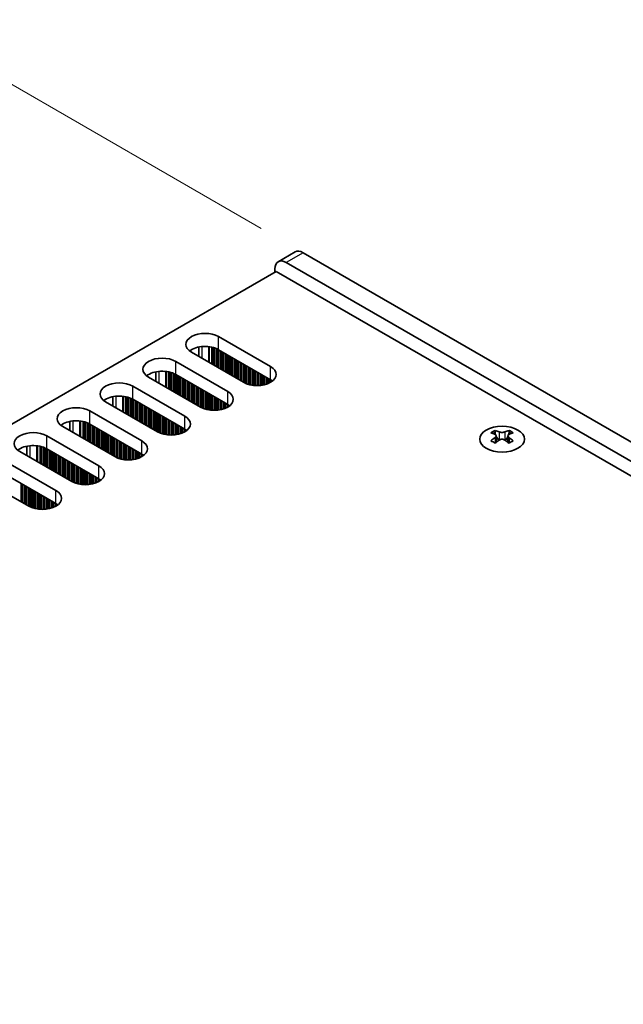
# Model space of a CAD drawing. Units: millimetres. Extents: x 0 to 7665, y 0 to 1124.
# Drawn here: x 341 to 416, y 746 to 869 of the extents above; entities that cross this region are included whole.
import ezdxf

# ---------------------------------------------------------------- set-up
doc = ezdxf.new("R2010")
doc.units = ezdxf.units.MM
doc.header["$LTSCALE"] = 3.5
doc.layers.get('Defpoints').update_dxf_attribs({"lineweight": 25})
for name, color, linetype, lineweight in [('Dimension (ISO)', 7, 'Continuous', 18), ('Visible (ISO)', 7, 'Continuous', 35), ('Visible Narrow (ISO)', 7, 'Continuous', 25)]:
    doc.layers.add(name, color=color, linetype=linetype, lineweight=lineweight)
doc.styles.add('Note Text (TK)', font='txt')
doc.dimstyles.new('Default - Method 1b (TK)', dxfattribs={"dimscale": 3.5, "dimtxt": 2.5, "dimasz": 2.5, "dimexe": 1, "dimexo": 1.5, "dimgap": 1, "dimtad": 1, "dimtoh": 1, "dimrnd": 1e-08, "dimdsep": 46, "dimtxsty": 'Note Text (TK)', "dimcen": 0.09, "dimdle": 5, "dimclrd": 100, "dimclre": 100, "dimclrt": 7, "dimadec": 1, "dimazin": 1, "dimtfac": 1, "dimtmove": 0, "dimatfit": 3, "dimfxl": 1, "dimtolj": 1, "dimlwd": -1, "dimlwe": -1, "dimarcsym": 0})

# ---------------------------------------------------------------- blocks, each defined once
blk = doc.blocks.new('*D7')
at = {"layer": 'Defpoints', "color": 0}
for p in [(329.15, 867.32), (376.17, 840.17), (142.82, 705.45)]:
    blk.add_point(p, dxfattribs=at)
at = {"layer": 'Dimension (ISO)', "color": 100}
for p, q in [((370.92, 843.21), (325.65, 869.34)), ((103.38, 736.98), (321.57, 862.95)), ((137.57, 708.48), (92.3, 734.62))]:
    blk.add_line(p, q, dxfattribs=at)
for points in [[(320.84, 864.21), (322.3, 861.68), (329.15, 867.32)], [(102.65, 738.24), (104.11, 735.71), (95.8, 732.6)]]:
    blk.add_solid(points, dxfattribs=at)
at = {"layer": 'Dimension (ISO)', "color": 7, "insert": (203.56, 802.98), "char_height": 8.75, "attachment_point": 4, "rotation": 30, "style": 'Note Text (TK)'}
blk.add_mtext('\\A1;{\\Q-30.000;\\W0.816;\\H0.816x;330}', dxfattribs=at)

msp = doc.modelspace()

# ---------------------------------------------------------------- linework, layer by layer
at = {"layer": 'Visible (ISO)'}
for p, q in [((375.1686, 840.2732), (373.0473, 839.0485)), ((535.9747, 747.9101), (376.1686, 840.1742)), ((374.0473, 838.9494), (533.8534, 746.6853)), ((145.2982, 706.4729), (372.8098, 837.8268)), ((372.6331, 837.7247), (372.6331, 838.1329)), ((372.8098, 837.8268), (534.7373, 744.3379)), ((365.5974, 829.6618), (372.1027, 825.9059)), ((368.7086, 823.9463), (362.2032, 827.7022)), ((363.1099, 827.1787), (363.1099, 828.3573)), ((372.1027, 824.2729), (365.5974, 828.0288)), ((360.2233, 826.5591), (366.7287, 822.8032)), ((357.7359, 825.2547), (357.7359, 824.076)), ((366.7287, 821.1702), (360.2233, 824.9261)), ((354.8493, 823.4564), (361.3547, 819.7005)), ((363.3346, 820.8436), (356.8292, 824.5995)), ((357.9606, 817.7409), (351.4552, 821.4968)), ((352.3619, 822.152), (352.3619, 820.9734)), ((361.3547, 818.0675), (354.8493, 821.8234)), ((349.4753, 820.3537), (355.9807, 816.5978)), ((346.9879, 819.0493), (346.9879, 817.8707)), ((355.9807, 814.9648), (349.4753, 818.7207)), ((352.5866, 814.6382), (346.0812, 818.3941)), ((400.1926, 817.9269), (400.1926, 817.7103)), ((401.925, 817.9269), (401.925, 817.7103)), ((344.1013, 817.251), (350.6067, 813.4952)), ((400.3213, 817.2414), (400.3213, 816.4197)), ((401.7962, 817.2414), (401.7962, 816.4197)), ((347.2126, 811.5356), (340.7072, 815.2914)), ((341.6139, 815.9466), (341.6139, 814.768)), ((350.6067, 811.8622), (344.1013, 815.618)), ((338.7273, 814.1484), (345.2327, 810.3925)), ((345.2327, 808.7595), (338.7273, 812.5154)), ((341.8386, 808.4329), (335.3332, 812.1888))]:
    msp.add_line(p, q, dxfattribs=at)
for centre, major_axis, start_param, end_param in [((376.1686, 838.5412), (-1, 1.7321), 5.49778714, 6.28318531), ((374.0473, 837.3164), (-1, 1.7321), 5.49778714, 7.06858347), ((363.9003, 828.682), (-2.4, 0), 3.92699082, 7.06858347), ((363.9003, 827.049), (-2.4, 0), 3.92699082, 5.65304806), ((358.5263, 825.5793), (-2.4, 0), 3.92699082, 7.06858347), ((358.5263, 823.9463), (-2.4, 0), 3.92699082, 5.65304806), ((370.4057, 824.9261), (2.4, 0), 3.92699082, 7.06858347), ((353.1523, 822.4766), (-2.4, 0), 3.92699082, 7.06858347), ((370.4057, 823.2931), (-2.4, 0), 3.7717299, 3.92699082), ((353.1523, 820.8436), (-2.4, 0), 3.92699082, 5.65304806), ((365.0317, 821.8234), (2.4, 0), 3.92699082, 7.06858347), ((365.0317, 820.1904), (-2.4, 0), 3.7717299, 3.92699082), ((347.7783, 819.3739), (-2.4, 0), 3.92699082, 7.06858347), ((347.7783, 817.7409), (-2.4, 0), 3.92699082, 5.65304806), ((359.6577, 818.7207), (2.4, 0), 3.92699082, 7.06858347), ((342.4043, 816.2712), (-2.4, 0), 3.92699082, 7.06858347), ((359.6577, 817.0877), (-2.4, 0), 3.7717299, 3.92699082), ((399.9274, 811.8807), (3.6136, 6.259), 0.73348815, 0.83730818), ((400.7936, 811.0744), (-3.6964, 6.4023), 5.61642416, 5.71594113), ((401.3239, 811.3806), (3.6964, -6.4023), 2.47483151, 2.57434848), ((400.8997, 817.3021), (0.5, -0.866), 3.92699082, 4.29658814), ((400.7936, 811.3806), (3.6964, 6.4023), 0.56724417, 0.66676114), ((401.2179, 817.3021), (0.5, 0.866), 5.12818982, 5.49778714), ((402.1901, 811.8807), (3.6136, -6.259), 2.30428447, 2.40810451), ((401.3239, 811.0744), (-3.6964, -6.4023), 3.70883683, 3.8083538), ((342.4043, 814.6382), (-2.4, 0), 3.92699082, 5.65304806), ((354.2836, 815.618), (2.4, 0), 3.92699082, 7.06858347), ((400.7936, 811.3806), (3.6964, 6.4023), 0.90403518, 1.00355215), ((399.9274, 810.5743), (-3.6136, 6.259), 5.44587713, 5.54969716), ((401.3239, 811.0744), (-3.6964, -6.4023), 4.04562784, 4.14514481), ((400.8997, 817.3021), (0.5, -0.866), 4.54004732, 5.14665184), ((400.7936, 811.0744), (-3.6964, 6.4023), 5.27963315, 5.37915012), ((401.2179, 817.3021), (0.5, 0.866), 4.27812612, 4.88473064), ((402.1901, 810.5743), (-3.6136, -6.259), 3.8750808, 3.97890083), ((401.3239, 811.3806), (3.6964, -6.4023), 2.1380405, 2.23755747), ((354.2836, 813.9851), (-2.4, 0), 3.7717299, 3.92699082), ((348.9096, 812.5154), (2.4, 0), 3.92699082, 7.06858347), ((348.9096, 810.8824), (-2.4, 0), 3.7717299, 3.92699082), ((343.5356, 809.4127), (2.4, 0), 3.92699082, 7.06858347), ((343.5356, 807.7797), (-2.4, 0), 3.7717299, 3.92699082)]:
    msp.add_ellipse(centre, major_axis=major_axis, ratio=0.57735027, start_param=start_param, end_param=end_param, dxfattribs=at)
msp.add_ellipse((401.0588, 816.8224), major_axis=(2.8, 0), ratio=0.57735027, dxfattribs=at)
for points in [[(400.1749, 817.0171), (400.2191, 817.0487), (400.2576, 817.0864), (400.3087, 817.1646), (400.3213, 817.205), (400.3213, 817.2777), (400.3087, 817.3147), (400.2576, 817.3788), (400.2191, 817.4059), (400.1749, 817.4254)], [(400.7052, 817.7316), (400.7494, 817.7121), (400.8055, 817.6952), (400.9287, 817.6727), (400.9958, 817.6671), (401.1217, 817.6671), (401.1888, 817.6727), (401.312, 817.6952), (401.3681, 817.7121), (401.4123, 817.7316)], [(401.9426, 817.4254), (401.8984, 817.4059), (401.8599, 817.3788), (401.8088, 817.3147), (401.7962, 817.2777), (401.7962, 817.205), (401.8088, 817.1646), (401.8599, 817.0864), (401.8984, 817.0487), (401.9426, 817.0171)], [(401.4123, 816.711), (401.3681, 816.7426), (401.312, 816.7701), (401.1888, 816.8066), (401.1217, 816.8156), (400.9958, 816.8156), (400.9287, 816.8066), (400.8055, 816.7701), (400.7494, 816.7426), (400.7052, 816.711)]]:
    msp.add_open_spline(points, degree=3, knots=[0.076192776, 0.076192776, 0.076192776, 0.076192776, 0.0950828432, 0.0950828432, 0.1139729103, 0.1139729103, 0.1328629774, 0.1328629774, 0.1517530446, 0.1517530446, 0.1517530446, 0.1517530446], dxfattribs=at)
at = {"layer": 'Visible Narrow (ISO)'}
for p, q in [((376.1686, 840.1742), (374.0473, 838.9494)), ((365.5974, 828.0288), (365.5974, 829.6618)), ((363.476, 828.4128), (363.476, 826.9673)), ((364.3128, 828.414), (364.3128, 826.4843)), ((364.4259, 828.401), (364.4259, 826.4189)), ((364.7064, 828.3541), (364.7064, 826.257)), ((364.8761, 828.3149), (364.8761, 826.159)), ((364.9044, 828.3075), (364.9044, 826.1427)), ((365.0741, 828.2576), (365.0741, 826.0447)), ((365.2721, 828.186), (365.2721, 825.9304)), ((365.4418, 828.111), (365.4418, 825.8324)), ((365.4701, 828.0971), (365.4701, 825.8161)), ((365.6398, 828.0043), (365.6398, 825.7181)), ((365.8378, 827.89), (365.8378, 825.6038)), ((366.0075, 827.792), (366.0075, 825.5058)), ((366.0358, 827.7757), (366.0358, 825.4895)), ((366.2055, 827.6777), (366.2055, 825.3915)), ((366.4035, 827.5634), (366.4035, 825.2772)), ((366.5732, 827.4654), (366.5732, 825.1792)), ((366.6014, 827.4491), (366.6014, 825.1629)), ((366.7712, 827.3511), (366.7712, 825.0649)), ((366.9691, 827.2368), (366.9691, 824.9506)), ((360.2233, 824.9261), (360.2233, 826.5591)), ((367.1389, 827.1388), (367.1389, 824.8526)), ((367.1671, 827.1225), (367.1671, 824.8363)), ((367.3368, 827.0245), (367.3368, 824.7383)), ((367.5348, 826.9102), (367.5348, 824.624)), ((367.7045, 826.8122), (367.7045, 824.526)), ((367.7328, 826.7959), (367.7328, 824.5097)), ((367.9025, 826.6979), (367.9025, 824.4117)), ((368.1005, 826.5836), (368.1005, 824.2974)), ((368.2702, 826.4856), (368.2702, 824.1994)), ((368.2985, 826.4693), (368.2985, 824.1831)), ((368.4682, 826.3713), (368.4682, 824.0851)), ((368.6662, 826.257), (368.6662, 823.9708)), ((368.8359, 826.159), (368.8359, 823.878)), ((368.8642, 826.1427), (368.8642, 823.8641)), ((369.0339, 826.0447), (369.0339, 823.7891)), ((369.2319, 825.9304), (369.2319, 823.7175)), ((358.102, 825.3101), (358.102, 823.8647)), ((358.9388, 825.3113), (358.9388, 823.3816)), ((359.0519, 825.2983), (359.0519, 823.3162)), ((359.3324, 825.2515), (359.3324, 823.1543)), ((359.5021, 825.2122), (359.5021, 823.0563)), ((359.5304, 825.2049), (359.5304, 823.04)), ((359.7001, 825.1549), (359.7001, 822.942)), ((359.8981, 825.0833), (359.8981, 822.8277)), ((360.0678, 825.0084), (360.0678, 822.7297)), ((360.0961, 824.9945), (360.0961, 822.7134)), ((360.2658, 824.9016), (360.2658, 822.6154)), ((360.4638, 824.7873), (360.4638, 822.5011)), ((360.6335, 824.6893), (360.6335, 822.4031)), ((369.4016, 825.8324), (369.4016, 823.6676)), ((369.4299, 825.8161), (369.4299, 823.6602)), ((369.5996, 825.7181), (369.5996, 823.621)), ((369.7976, 825.6038), (369.7976, 823.5857)), ((369.9673, 825.5058), (369.9673, 823.5638)), ((369.9956, 825.4895), (369.9956, 823.5608)), ((370.1653, 825.3915), (370.1653, 823.5474)), ((370.3633, 825.2772), (370.3633, 823.5407)), ((370.533, 825.1792), (370.533, 823.5424)), ((370.5612, 825.1629), (370.5612, 823.5434)), ((370.731, 825.0649), (370.731, 823.5533)), ((370.9289, 824.9506), (370.9289, 823.5738)), ((371.0986, 824.8526), (371.0986, 823.5995)), ((371.1269, 824.8363), (371.1269, 823.6045)), ((371.2966, 824.7383), (371.2966, 823.6395)), ((372.1027, 824.2729), (372.1027, 825.9059)), ((354.8493, 821.8234), (354.8493, 823.4564)), ((360.6618, 824.673), (360.6618, 822.3868)), ((360.8315, 824.575), (360.8315, 822.2888)), ((361.0294, 824.4607), (361.0294, 822.1745)), ((361.1992, 824.3627), (361.1992, 822.0765)), ((361.2274, 824.3464), (361.2274, 822.0602)), ((361.3971, 824.2484), (361.3971, 821.9622)), ((361.5951, 824.1341), (361.5951, 821.8479)), ((361.7648, 824.0361), (361.7648, 821.7499)), ((361.7931, 824.0198), (361.7931, 821.7336)), ((361.9628, 823.9218), (361.9628, 821.6356)), ((362.1608, 823.8075), (362.1608, 821.5213)), ((362.3305, 823.7095), (362.3305, 821.4233)), ((362.3588, 823.6932), (362.3588, 821.407)), ((362.5285, 823.5952), (362.5285, 821.309)), ((362.7265, 823.4809), (362.7265, 821.1947)), ((371.4946, 824.624), (371.4946, 823.6913)), ((371.6643, 824.526), (371.6643, 823.7463)), ((371.6926, 824.5097), (371.6926, 823.7565)), ((371.8623, 824.4117), (371.8623, 823.8249)), ((372.0603, 824.2974), (372.0603, 823.9224)), ((372.23, 824.1934), (372.23, 824.0258)), ((372.263, 824.1707), (372.263, 824.0485)), ((362.8962, 823.3829), (362.8962, 821.0967)), ((362.9245, 823.3666), (362.9245, 821.0804)), ((363.0942, 823.2686), (363.0942, 820.9824)), ((363.2922, 823.1543), (363.2922, 820.8681)), ((363.4619, 823.0563), (363.4619, 820.7753)), ((363.4902, 823.04), (363.4902, 820.7614)), ((363.6599, 822.942), (363.6599, 820.6864)), ((363.8579, 822.8277), (363.8579, 820.6148)), ((364.0276, 822.7297), (364.0276, 820.5649)), ((364.0559, 822.7134), (364.0559, 820.5575)), ((364.2256, 822.6154), (364.2256, 820.5183)), ((364.4236, 822.5011), (364.4236, 820.483)), ((364.5933, 822.4031), (364.5933, 820.4611)), ((364.6216, 822.3868), (364.6216, 820.4582)), ((364.7913, 822.2888), (364.7913, 820.4447)), ((366.7287, 821.1702), (366.7287, 822.8032)), ((352.728, 822.2074), (352.728, 820.762)), ((353.5648, 822.2086), (353.5648, 820.2789)), ((353.6779, 822.1956), (353.6779, 820.2136)), ((353.9584, 822.1488), (353.9584, 820.0516)), ((354.1281, 822.1096), (354.1281, 819.9536)), ((354.1564, 822.1022), (354.1564, 819.9373)), ((354.3261, 822.0522), (354.3261, 819.8393)), ((354.5241, 821.9806), (354.5241, 819.725)), ((354.6938, 821.9057), (354.6938, 819.627)), ((354.7221, 821.8918), (354.7221, 819.6107)), ((354.8918, 821.7989), (354.8918, 819.5127)), ((355.0898, 821.6846), (355.0898, 819.3984)), ((355.2595, 821.5866), (355.2595, 819.3004)), ((355.2877, 821.5703), (355.2877, 819.2841)), ((355.4574, 821.4723), (355.4574, 819.1861)), ((355.6554, 821.358), (355.6554, 819.0718)), ((355.8251, 821.26), (355.8251, 818.9738)), ((355.8534, 821.2437), (355.8534, 818.9575)), ((356.0231, 821.1457), (356.0231, 818.8595)), ((356.2211, 821.0314), (356.2211, 818.7452)), ((364.9892, 822.1745), (364.9892, 820.438)), ((365.159, 822.0765), (365.159, 820.4397)), ((365.1872, 822.0602), (365.1872, 820.4407)), ((365.3569, 821.9622), (365.3569, 820.4506)), ((365.5549, 821.8479), (365.5549, 820.4711)), ((365.7246, 821.7499), (365.7246, 820.4968)), ((365.7529, 821.7336), (365.7529, 820.5018)), ((365.9226, 821.6356), (365.9226, 820.5368)), ((366.1206, 821.5213), (366.1206, 820.5886)), ((366.2903, 821.4233), (366.2903, 820.6436)), ((366.3186, 821.407), (366.3186, 820.6538)), ((366.4883, 821.309), (366.4883, 820.7222)), ((366.6863, 821.1947), (366.6863, 820.8197)), ((366.856, 821.0908), (366.856, 820.9231)), ((366.889, 821.068), (366.889, 820.9458)), ((349.4753, 818.7207), (349.4753, 820.3537)), ((356.3908, 820.9334), (356.3908, 818.6472)), ((356.4191, 820.9171), (356.4191, 818.6309)), ((356.5888, 820.8191), (356.5888, 818.5329)), ((356.7868, 820.7048), (356.7868, 818.4186)), ((356.9565, 820.6068), (356.9565, 818.3206)), ((356.9848, 820.5905), (356.9848, 818.3043)), ((357.1545, 820.4925), (357.1545, 818.2063)), ((357.3525, 820.3782), (357.3525, 818.092)), ((357.5222, 820.2802), (357.5222, 817.9941)), ((357.5505, 820.2639), (357.5505, 817.9777)), ((357.7202, 820.1659), (357.7202, 817.8797)), ((357.9182, 820.0516), (357.9182, 817.7654)), ((358.0879, 819.9536), (358.0879, 817.6726)), ((358.1162, 819.9373), (358.1162, 817.6587)), ((358.2859, 819.8393), (358.2859, 817.5837)), ((347.354, 819.1048), (347.354, 817.6593)), ((348.1907, 819.106), (348.1907, 817.1762)), ((348.3039, 819.0929), (348.3039, 817.1109)), ((348.5844, 819.0461), (348.5844, 816.9489)), ((348.7541, 819.0069), (348.7541, 816.851)), ((348.7824, 818.9995), (348.7824, 816.8346)), ((348.9521, 818.9495), (348.9521, 816.7366)), ((349.1501, 818.8779), (349.1501, 816.6223)), ((349.3198, 818.803), (349.3198, 816.5244)), ((349.348, 818.7891), (349.348, 816.508)), ((349.5177, 818.6962), (349.5177, 816.41)), ((349.7157, 818.5819), (349.7157, 816.2957)), ((358.4839, 819.725), (358.4839, 817.5121)), ((358.6536, 819.627), (358.6536, 817.4622)), ((358.6819, 819.6107), (358.6819, 817.4548)), ((358.8516, 819.5127), (358.8516, 817.4156)), ((359.0495, 819.3984), (359.0495, 817.3803)), ((359.2193, 819.3004), (359.2193, 817.3584)), ((359.2475, 819.2841), (359.2475, 817.3555)), ((359.4172, 819.1861), (359.4172, 817.3421)), ((359.6152, 819.0718), (359.6152, 817.3353)), ((359.7849, 818.9738), (359.7849, 817.337)), ((359.8132, 818.9575), (359.8132, 817.338)), ((359.9829, 818.8595), (359.9829, 817.3479)), ((360.1809, 818.7452), (360.1809, 817.3684)), ((360.3506, 818.6472), (360.3506, 817.3941)), ((360.3789, 818.6309), (360.3789, 817.3991)), ((360.5486, 818.5329), (360.5486, 817.4341)), ((361.3547, 818.0675), (361.3547, 819.7005)), ((349.8854, 818.4839), (349.8854, 816.1978)), ((349.9137, 818.4676), (349.9137, 816.1814)), ((350.0834, 818.3696), (350.0834, 816.0834)), ((350.2814, 818.2553), (350.2814, 815.9691)), ((350.4511, 818.1573), (350.4511, 815.8712)), ((350.4794, 818.141), (350.4794, 815.8548)), ((350.6491, 818.043), (350.6491, 815.7568)), ((350.8471, 817.9287), (350.8471, 815.6425)), ((351.0168, 817.8308), (351.0168, 815.5446)), ((351.0451, 817.8144), (351.0451, 815.5282)), ((351.2148, 817.7164), (351.2148, 815.4303)), ((351.4128, 817.6021), (351.4128, 815.3159)), ((351.5825, 817.5042), (351.5825, 815.218)), ((351.6108, 817.4878), (351.6108, 815.2016)), ((351.7805, 817.3898), (351.7805, 815.1037)), ((360.7466, 818.4186), (360.7466, 817.4859)), ((360.9163, 818.3206), (360.9163, 817.5409)), ((360.9446, 818.3043), (360.9446, 817.5511)), ((361.1143, 818.2063), (361.1143, 817.6195)), ((361.3123, 818.092), (361.3123, 817.717)), ((361.482, 817.9881), (361.482, 817.8204)), ((361.5149, 817.9653), (361.5149, 817.8431)), ((400.1926, 817.7103), (399.8961, 817.5391)), ((400.7052, 817.7316), (400.7052, 816.711)), ((401.4123, 817.7316), (401.4123, 816.711)), ((402.2214, 817.5391), (401.925, 817.7103)), ((344.1013, 815.618), (344.1013, 817.251)), ((351.9785, 817.2755), (351.9785, 814.9893)), ((352.1482, 817.1776), (352.1482, 814.8914)), ((352.1765, 817.1612), (352.1765, 814.875)), ((352.3462, 817.0632), (352.3462, 814.7771)), ((352.5442, 816.9489), (352.5442, 814.6627)), ((352.7139, 816.851), (352.7139, 814.5699)), ((352.7422, 816.8346), (352.7422, 814.556)), ((352.9119, 816.7366), (352.9119, 814.4811)), ((353.1099, 816.6223), (353.1099, 814.4094)), ((353.2796, 816.5244), (353.2796, 814.3595)), ((353.3078, 816.508), (353.3078, 814.3521)), ((353.4775, 816.41), (353.4775, 814.3129)), ((353.6755, 816.2957), (353.6755, 814.2776)), ((353.8452, 816.1978), (353.8452, 814.2557)), ((353.8735, 816.1814), (353.8735, 814.2528)), ((354.0432, 816.0834), (354.0432, 814.2394)), ((355.9807, 814.9648), (355.9807, 816.5978)), ((400.1749, 817.0171), (400.1749, 816.3256)), ((401.9426, 817.0171), (401.9426, 816.3256)), ((341.98, 816.0021), (341.98, 814.5566)), ((342.8167, 816.0033), (342.8167, 814.0735)), ((342.9299, 815.9903), (342.9299, 814.0082)), ((343.2104, 815.9434), (343.2104, 813.8462)), ((343.3801, 815.9042), (343.3801, 813.7483)), ((343.4083, 815.8968), (343.4083, 813.7319)), ((343.5781, 815.8469), (343.5781, 813.634)), ((343.776, 815.7752), (343.776, 813.5196)), ((343.9457, 815.7003), (343.9457, 813.4217)), ((343.974, 815.6864), (343.974, 813.4053)), ((344.1437, 815.5936), (344.1437, 813.3074)), ((344.3417, 815.4792), (344.3417, 813.1931)), ((344.5114, 815.3813), (344.5114, 813.0951)), ((344.5397, 815.3649), (344.5397, 813.0787)), ((344.7094, 815.267), (344.7094, 812.9808)), ((344.9074, 815.1526), (344.9074, 812.8665)), ((345.0771, 815.0547), (345.0771, 812.7685)), ((345.1054, 815.0383), (345.1054, 812.7521)), ((345.2751, 814.9404), (345.2751, 812.6542)), ((345.4731, 814.826), (345.4731, 812.5399)), ((354.2412, 815.9691), (354.2412, 814.2326)), ((354.4109, 815.8712), (354.4109, 814.2344)), ((354.4392, 815.8548), (354.4392, 814.2353)), ((354.6089, 815.7568), (354.6089, 814.2452)), ((354.8069, 815.6425), (354.8069, 814.2657)), ((354.9766, 815.5446), (354.9766, 814.2914)), ((355.0049, 815.5282), (355.0049, 814.2965)), ((355.1746, 815.4303), (355.1746, 814.3314)), ((355.3726, 815.3159), (355.3726, 814.3832)), ((355.5423, 815.218), (355.5423, 814.4382)), ((355.5706, 815.2016), (355.5706, 814.4485)), ((355.7403, 815.1037), (355.7403, 814.5168)), ((355.9383, 814.9893), (355.9383, 814.6144)), ((356.108, 814.8854), (356.108, 814.7177)), ((356.1409, 814.8626), (356.1409, 814.7405)), ((345.6428, 814.7281), (345.6428, 812.4419)), ((345.6711, 814.7117), (345.6711, 812.4255)), ((345.8408, 814.6138), (345.8408, 812.3276)), ((346.0388, 814.4994), (346.0388, 812.2133)), ((346.2085, 814.4015), (346.2085, 812.1153)), ((346.2368, 814.3851), (346.2368, 812.0989)), ((346.4065, 814.2872), (346.4065, 812.001)), ((346.6045, 814.1728), (346.6045, 811.8867)), ((346.7742, 814.0749), (346.7742, 811.7887)), ((346.8025, 814.0585), (346.8025, 811.7723)), ((346.9722, 813.9606), (346.9722, 811.6744)), ((347.1702, 813.8462), (347.1702, 811.5601)), ((347.3399, 813.7483), (347.3399, 811.4672)), ((347.3681, 813.7319), (347.3681, 811.4533)), ((347.5379, 813.634), (347.5379, 811.3784)), ((347.7358, 813.5196), (347.7358, 811.3068)), ((347.9055, 813.4217), (347.9055, 811.2568)), ((347.9338, 813.4053), (347.9338, 811.2494)), ((348.1035, 813.3074), (348.1035, 811.2102)), ((348.3015, 813.1931), (348.3015, 811.1749)), ((348.4712, 813.0951), (348.4712, 811.153)), ((348.4995, 813.0787), (348.4995, 811.1501)), ((348.6692, 812.9808), (348.6692, 811.1367)), ((348.8672, 812.8665), (348.8672, 811.1299)), ((349.0369, 812.7685), (349.0369, 811.1317)), ((349.0652, 812.7521), (349.0652, 811.1326)), ((349.2349, 812.6542), (349.2349, 811.1425)), ((349.4329, 812.5399), (349.4329, 811.1631)), ((349.6026, 812.4419), (349.6026, 811.1887)), ((349.6309, 812.4255), (349.6309, 811.1938)), ((350.6067, 811.8622), (350.6067, 813.4952)), ((340.8345, 811.2988), (340.8345, 809.0126)), ((340.8628, 811.2824), (340.8628, 808.9963)), ((341.0325, 811.1845), (341.0325, 808.8983)), ((349.8006, 812.3276), (349.8006, 811.2287)), ((349.9986, 812.2133), (349.9986, 811.2806)), ((350.1683, 812.1153), (350.1683, 811.3356)), ((350.1966, 812.0989), (350.1966, 811.3458)), ((350.3663, 812.001), (350.3663, 811.4141)), ((350.5643, 811.8867), (350.5643, 811.5117)), ((350.734, 811.7827), (350.734, 811.615)), ((350.7669, 811.76), (350.7669, 811.6378)), ((341.2305, 811.0702), (341.2305, 808.784)), ((341.4002, 810.9722), (341.4002, 808.686)), ((341.4284, 810.9558), (341.4284, 808.6697)), ((341.5982, 810.8579), (341.5982, 808.5717)), ((341.7961, 810.7436), (341.7961, 808.4574)), ((341.9658, 810.6456), (341.9658, 808.3645)), ((341.9941, 810.6293), (341.9941, 808.3506)), ((342.1638, 810.5313), (342.1638, 808.2757)), ((342.3618, 810.417), (342.3618, 808.2041)), ((342.5315, 810.319), (342.5315, 808.1541)), ((342.5598, 810.3027), (342.5598, 808.1467)), ((342.7295, 810.2047), (342.7295, 808.1075)), ((342.9275, 810.0904), (342.9275, 808.0722)), ((343.0972, 809.9924), (343.0972, 808.0503)), ((343.1255, 809.9761), (343.1255, 808.0474)), ((345.2327, 808.7595), (345.2327, 810.3925)), ((343.2952, 809.8781), (343.2952, 808.034)), ((343.4932, 809.7638), (343.4932, 808.0272)), ((343.6629, 809.6658), (343.6629, 808.029)), ((343.6912, 809.6495), (343.6912, 808.0299)), ((343.8609, 809.5515), (343.8609, 808.0398)), ((344.0589, 809.4372), (344.0589, 808.0604)), ((344.2286, 809.3392), (344.2286, 808.086)), ((344.2569, 809.3229), (344.2569, 808.0911)), ((344.4266, 809.2249), (344.4266, 808.126)), ((344.6246, 809.1106), (344.6246, 808.1779)), ((344.7943, 809.0126), (344.7943, 808.2329)), ((344.8226, 808.9963), (344.8226, 808.2431)), ((344.9923, 808.8983), (344.9923, 808.3114)), ((345.1903, 808.784), (345.1903, 808.409)), ((345.36, 808.68), (345.36, 808.5123)), ((345.3929, 808.6573), (345.3929, 808.5351))]:
    msp.add_line(p, q, dxfattribs=at)

# ---------------------------------------------------------------- dimensions: what is measured, and where the dimension line sits
at = {"layer": 'Dimension (ISO)', "color": 100}
dim = msp.add_linear_dim(base=(329.146, 867.3227), p1=(142.8234, 705.4522), p2=(376.1686, 840.1742), angle=210, text='{\\Q-30.000;\\W0.816;\\H0.816x;<>}', dimstyle='Default - Method 1b (TK)', override={"dimgap": 1, "dimtoh": 0, "dimdec": 2, "dimlfac": 1.224745, "dimtol": 0, "dimlim": 0, "dimtp": 0, "dimtm": 0, "dimtdec": 2, "dimtofl": 0, "dimatfit": 1}, dxfattribs=at)
dim.commit()
dim.dimension.update_dxf_attribs({"geometry": '*D7', "text_midpoint": (212.4734, 799.9617), "dimtype": 160})

doc.saveas('drawing.dxf')
